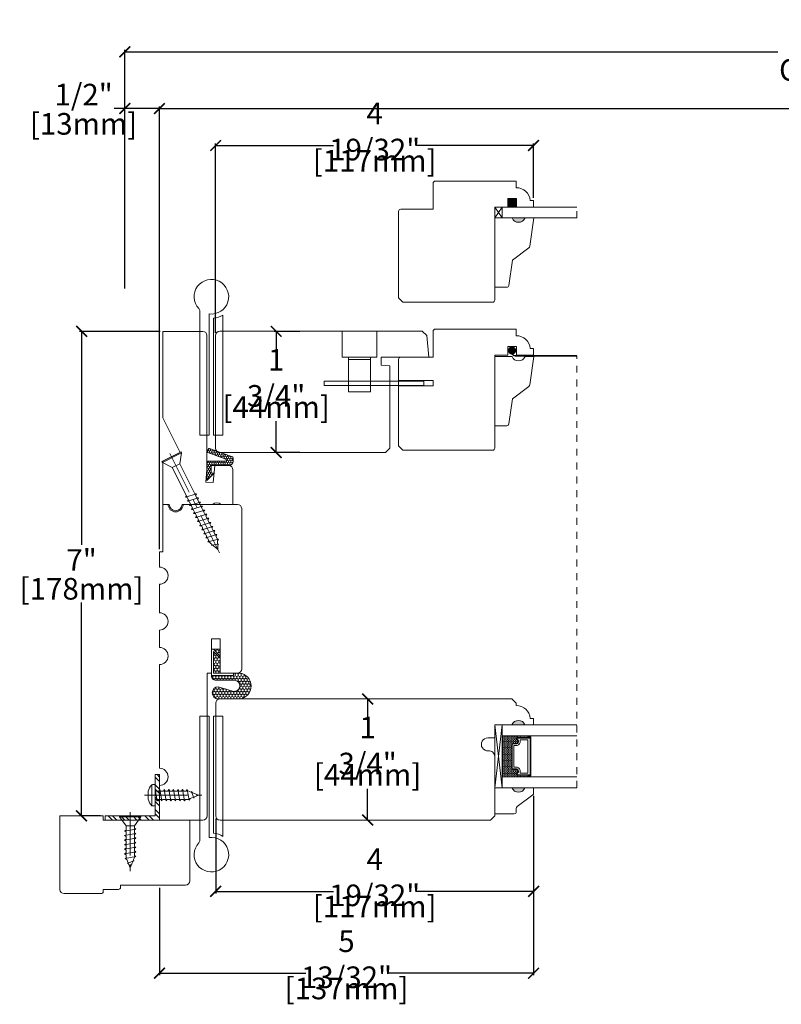
# Model space of a CAD drawing. Units: inches. Extents: x 7.7 to 31.4, y 6 to 35.7.
# Drawn here: x 7.7 to 18.7, y 21.5 to 35.7 of the extents above; entities that cross this region are included whole.
import ezdxf

# ---------------------------------------------------------------- set-up
doc = ezdxf.new("R2010")
doc.units = ezdxf.units.IN
doc.header["$LTSCALE"] = 0.5
doc.header["$MEASUREMENT"] = 0
doc.header["$PDMODE"] = 3
doc.linetypes.add('CENTER', pattern=[2, 1.25, -0.25, 0.25, -0.25])
doc.linetypes.add('HIDDEN2', pattern=[0.1875, 0.125, -0.0625])
doc.layers.get('0').update_dxf_attribs({"lineweight": 18})
doc.layers.get('Defpoints').update_dxf_attribs({"lineweight": 18})
doc.layers.add('Screw', color=7, linetype='Continuous', lineweight=18)
doc.styles.get("Standard").update_dxf_attribs({"font": 'lc______.ttf', "width": 0.55, "oblique": 5})
doc.dimstyles.new('Knife', dxfattribs={"dimscale": 0, "dimtxt": 0.3125, "dimasz": 0.156, "dimexe": 0.03, "dimexo": 0.04, "dimgap": 0.04, "dimtad": 0, "dimtih": 1, "dimtoh": 1, "dimdec": 5, "dimzin": 0, "dimdsep": 46, "dimlunit": 4, "dimtxsty": 'Standard', "dimblk": 'ARCHTICK', "dimcen": 0, "dimadec": 1, "dimazin": 0, "dimtfac": 1, "dimtdec": 5, "dimtofl": 0, "dimtmove": 0, "dimatfit": 3, "dimfxl": 0, "dimfrac": 2, "dimtolj": 1, "dimtzin": 0, "dimarcsym": 0})

# ---------------------------------------------------------------- blocks, each defined once
blk = doc.blocks.new('8 x .75 FH')
at = {"layer": 'Screw', "color": 7, "lineweight": 9}
for p, q in [((-0.155, 0), (-0.155, -0.016)), ((0.155, 0), (-0.155, 0)), ((0.155, 0), (0.155, -0.016)), ((0.155, -0.016), (-0.155, -0.016)), ((-0.155, -0.016), (-0.06, -0.143)), ((0.155, -0.016), (0.06, -0.143)), ((0.082, -0.191), (-0.083, -0.22)), ((-0.083, -0.22), (-0.06, -0.207)), ((-0.083, -0.22), (-0.06, -0.233)), ((0.082, -0.257), (-0.083, -0.286)), ((-0.083, -0.286), (-0.06, -0.273)), ((-0.06, -0.143), (-0.06, -0.207)), ((0.06, -0.143), (-0.06, -0.143)), ((-0.06, -0.233), (-0.06, -0.273)), ((0.06, -0.143), (0.06, -0.179)), ((0.082, -0.191), (0.06, -0.179)), ((0.082, -0.191), (0.06, -0.204)), ((0.06, -0.204), (0.06, -0.244)), ((0.082, -0.257), (0.06, -0.244)), ((0.082, -0.257), (0.06, -0.27)), ((0.06, -0.27), (0.06, -0.31)), ((-0.083, -0.286), (-0.06, -0.299)), ((0.082, -0.323), (-0.083, -0.352)), ((-0.083, -0.352), (-0.06, -0.339)), ((-0.083, -0.352), (-0.06, -0.365)), ((0.082, -0.389), (-0.083, -0.418)), ((-0.083, -0.418), (-0.06, -0.405)), ((-0.083, -0.418), (-0.06, -0.431)), ((-0.06, -0.299), (-0.06, -0.339)), ((-0.06, -0.365), (-0.06, -0.405)), ((0.082, -0.323), (0.06, -0.31)), ((0.082, -0.323), (0.06, -0.336)), ((0.06, -0.336), (0.06, -0.376)), ((0.082, -0.389), (0.06, -0.376)), ((0.082, -0.389), (0.06, -0.402)), ((0.06, -0.402), (0.06, -0.442)), ((0.082, -0.455), (-0.083, -0.483)), ((-0.083, -0.483), (-0.06, -0.47)), ((-0.083, -0.483), (-0.06, -0.496)), ((0.082, -0.52), (-0.083, -0.549)), ((-0.083, -0.549), (-0.06, -0.536)), ((-0.083, -0.549), (-0.06, -0.562)), ((-0.06, -0.431), (-0.06, -0.47)), ((-0.06, -0.496), (-0.06, -0.536)), ((-0.06, -0.562), (-0.06, -0.612)), ((0.082, -0.455), (0.06, -0.442)), ((0.082, -0.455), (0.06, -0.468)), ((0.06, -0.468), (0.06, -0.507)), ((0.082, -0.52), (0.06, -0.507)), ((0.082, -0.52), (0.06, -0.533)), ((0.06, -0.533), (0.06, -0.573)), ((0.082, -0.586), (-0.072, -0.618)), ((-0.072, -0.618), (-0.06, -0.612)), ((-0.072, -0.618), (-0.049, -0.632)), ((-0.03, -0.678), (-0.049, -0.632)), ((0.055, -0.65), (-0.041, -0.684)), ((-0.041, -0.684), (-0.03, -0.678)), ((-0.041, -0.684), (-0.023, -0.695)), ((0, -0.75), (-0.023, -0.695)), ((0, -0.75), (0.023, -0.695)), ((0.03, -0.678), (0.023, -0.695)), ((0.03, -0.678), (0.037, -0.661)), ((0.055, -0.65), (0.037, -0.661)), ((0.044, -0.644), (0.049, -0.632)), ((0.055, -0.65), (0.044, -0.644)), ((0.058, -0.61), (0.049, -0.632)), ((0.058, -0.61), (0.063, -0.597)), ((0.082, -0.586), (0.06, -0.573)), ((0.082, -0.586), (0.063, -0.597)), ((0.082, -0.586), (0.068, -0.578))]:
    blk.add_line(p, q, dxfattribs=at)
at = {"layer": 'Screw', "color": 7, "linetype": 'CENTER', "lineweight": 9}
blk.add_line((0, 0.052), (0, -0.801), dxfattribs=at)
blk = doc.blocks.new('8 X .625 PH')
at = {"layer": 'Screw', "color": 7, "linetype": 'CENTER', "lineweight": 9}
blk.add_line((0, 0.152), (0, -0.676), dxfattribs=at)
at = {"layer": 'Screw', "color": 7, "lineweight": 9}
for p, q in [((-0.155, 0.04), (-0.155, 0.01)), ((-0.145, 0.05), (0.145, 0.05)), ((-0.145, 0), (0.145, 0)), ((-0.06, 0), (-0.06, -0.016)), ((-0.057, 0.1), (0.057, 0.1)), ((0.082, -0.001), (0.081, 0)), ((0.155, 0.04), (0.155, 0.01)), ((0.082, -0.001), (-0.083, -0.029)), ((-0.083, -0.029), (-0.06, -0.016)), ((-0.083, -0.029), (-0.06, -0.042)), ((0.082, -0.066), (-0.083, -0.095)), ((-0.083, -0.095), (-0.06, -0.082)), ((-0.083, -0.095), (-0.06, -0.108)), ((0.082, -0.132), (-0.083, -0.161)), ((-0.06, -0.042), (-0.06, -0.082)), ((-0.06, -0.108), (-0.06, -0.148)), ((0.082, -0.001), (0.06, -0.014)), ((0.06, -0.014), (0.06, -0.054)), ((0.082, -0.066), (0.06, -0.054)), ((0.082, -0.066), (0.06, -0.079)), ((0.06, -0.079), (0.06, -0.119)), ((0.082, -0.132), (0.06, -0.119)), ((0.082, -0.132), (0.06, -0.145)), ((-0.083, -0.161), (-0.06, -0.148)), ((-0.083, -0.161), (-0.06, -0.174)), ((0.082, -0.198), (-0.083, -0.227)), ((-0.083, -0.227), (-0.06, -0.214)), ((-0.083, -0.227), (-0.06, -0.24)), ((0.082, -0.264), (-0.083, -0.293)), ((-0.083, -0.293), (-0.06, -0.28)), ((-0.06, -0.174), (-0.06, -0.214)), ((-0.06, -0.24), (-0.06, -0.28)), ((0.06, -0.145), (0.06, -0.185)), ((0.082, -0.198), (0.06, -0.185)), ((0.082, -0.198), (0.06, -0.211)), ((0.06, -0.211), (0.06, -0.251)), ((0.082, -0.264), (0.06, -0.251)), ((0.082, -0.264), (0.06, -0.277)), ((0.06, -0.277), (0.06, -0.317)), ((-0.083, -0.293), (-0.06, -0.306)), ((0.082, -0.33), (-0.083, -0.358)), ((-0.083, -0.358), (-0.06, -0.345)), ((-0.083, -0.358), (-0.06, -0.371)), ((0.082, -0.395), (-0.083, -0.424)), ((-0.083, -0.424), (-0.06, -0.411)), ((-0.083, -0.424), (-0.06, -0.437)), ((-0.06, -0.306), (-0.06, -0.345)), ((-0.06, -0.371), (-0.06, -0.411)), ((0.082, -0.33), (0.06, -0.317)), ((0.082, -0.33), (0.06, -0.343)), ((0.06, -0.343), (0.06, -0.382)), ((0.082, -0.395), (0.06, -0.382)), ((0.082, -0.395), (0.06, -0.408)), ((0.06, -0.408), (0.06, -0.448)), ((0.082, -0.461), (-0.072, -0.493)), ((-0.072, -0.493), (-0.06, -0.487)), ((-0.072, -0.493), (-0.049, -0.507)), ((-0.06, -0.437), (-0.06, -0.487)), ((-0.03, -0.553), (-0.049, -0.507)), ((0.055, -0.525), (-0.041, -0.559)), ((-0.041, -0.559), (-0.03, -0.553)), ((-0.041, -0.559), (-0.023, -0.57)), ((0.03, -0.553), (0.023, -0.57)), ((0.03, -0.553), (0.037, -0.536)), ((0.055, -0.525), (0.037, -0.536)), ((0.044, -0.519), (0.049, -0.507)), ((0.055, -0.525), (0.044, -0.519)), ((0.058, -0.485), (0.049, -0.507)), ((0.058, -0.485), (0.063, -0.472)), ((0.082, -0.461), (0.06, -0.448)), ((0.082, -0.461), (0.063, -0.472)), ((0.082, -0.461), (0.068, -0.453)), ((0, -0.625), (-0.023, -0.57)), ((0, -0.625), (0.023, -0.57))]:
    blk.add_line(p, q, dxfattribs=at)
for centre, radius, start, end in [((-0.145, 0.04), 0.01, 90, 180), ((-0.145, 0.01), 0.01, 180, 270), ((0, -0.114), 0.222, 104.8981, 133.2294), ((0, -0.114), 0.222, 46.7706, 75.1019), ((0.145, 0.04), 0.01, 0, 90), ((0.145, 0.01), 0.01, 270, 0)]:
    blk.add_arc(centre, radius, start, end, dxfattribs=at)
blk = doc.blocks.new('8 X 1.5 FH')
at = {"layer": 'Screw', "color": 7, "lineweight": 9}
for p, q in [((-0.155, 0), (-0.155, -0.016)), ((0.155, 0), (-0.155, 0)), ((0.155, 0), (0.155, -0.016)), ((0.155, -0.016), (-0.155, -0.016)), ((-0.155, -0.016), (-0.06, -0.143)), ((0.155, -0.016), (0.06, -0.143)), ((-0.06, -0.143), (-0.06, -0.628)), ((0.06, -0.143), (-0.06, -0.143)), ((0.06, -0.143), (0.06, -0.6)), ((0.082, -0.613), (-0.083, -0.641)), ((-0.083, -0.641), (-0.06, -0.628)), ((-0.083, -0.641), (-0.06, -0.654)), ((0.082, -0.678), (-0.083, -0.707)), ((-0.083, -0.707), (-0.06, -0.694)), ((-0.083, -0.707), (-0.06, -0.72)), ((-0.06, -0.654), (-0.06, -0.694)), ((0.082, -0.613), (0.06, -0.6)), ((0.082, -0.613), (0.06, -0.626)), ((0.06, -0.626), (0.06, -0.665)), ((0.082, -0.678), (0.06, -0.665)), ((0.082, -0.678), (0.06, -0.691)), ((0.06, -0.691), (0.06, -0.731)), ((0.082, -0.744), (-0.083, -0.773)), ((-0.083, -0.773), (-0.06, -0.76)), ((-0.083, -0.773), (-0.06, -0.786)), ((0.082, -0.81), (-0.083, -0.839)), ((-0.083, -0.839), (-0.06, -0.826)), ((-0.083, -0.839), (-0.06, -0.852)), ((-0.06, -0.72), (-0.06, -0.76)), ((-0.06, -0.786), (-0.06, -0.826)), ((-0.06, -0.852), (-0.06, -0.891)), ((0.082, -0.744), (0.06, -0.731)), ((0.082, -0.744), (0.06, -0.757)), ((0.06, -0.757), (0.06, -0.797)), ((0.082, -0.81), (0.06, -0.797)), ((0.082, -0.81), (0.06, -0.823)), ((0.06, -0.823), (0.06, -0.863)), ((0.082, -0.876), (-0.083, -0.904)), ((-0.083, -0.904), (-0.06, -0.891)), ((-0.083, -0.904), (-0.06, -0.917)), ((0.082, -0.941), (-0.083, -0.97)), ((-0.083, -0.97), (-0.06, -0.957)), ((-0.083, -0.97), (-0.06, -0.983)), ((-0.06, -0.917), (-0.06, -0.957)), ((-0.06, -0.983), (-0.06, -1.023)), ((0.082, -0.876), (0.06, -0.863)), ((0.082, -0.876), (0.06, -0.889)), ((0.06, -0.889), (0.06, -0.929)), ((0.082, -0.941), (0.06, -0.929)), ((0.082, -0.941), (0.06, -0.954)), ((0.06, -0.954), (0.06, -0.994)), ((0.082, -1.007), (0.06, -0.994)), ((0.082, -1.007), (-0.083, -1.036)), ((-0.083, -1.036), (-0.06, -1.023)), ((-0.083, -1.036), (-0.06, -1.049)), ((0.082, -1.073), (-0.083, -1.102)), ((-0.083, -1.102), (-0.06, -1.089)), ((-0.083, -1.102), (-0.06, -1.115)), ((-0.06, -1.049), (-0.06, -1.089)), ((-0.06, -1.115), (-0.06, -1.155)), ((0.082, -1.007), (0.06, -1.02)), ((0.06, -1.02), (0.06, -1.06)), ((0.082, -1.073), (0.06, -1.06)), ((0.082, -1.073), (0.06, -1.086)), ((0.06, -1.086), (0.06, -1.126)), ((0.082, -1.139), (0.06, -1.126)), ((0.082, -1.139), (-0.083, -1.168)), ((-0.083, -1.168), (-0.06, -1.155)), ((-0.083, -1.168), (-0.06, -1.181)), ((0.082, -1.205), (-0.083, -1.233)), ((-0.083, -1.233), (-0.06, -1.22)), ((-0.083, -1.233), (-0.06, -1.246)), ((0.082, -1.27), (-0.083, -1.299)), ((-0.06, -1.181), (-0.06, -1.22)), ((-0.06, -1.246), (-0.06, -1.286)), ((0.082, -1.139), (0.06, -1.152)), ((0.06, -1.152), (0.06, -1.192)), ((0.082, -1.205), (0.06, -1.192)), ((0.082, -1.205), (0.06, -1.218)), ((0.06, -1.218), (0.06, -1.257)), ((0.082, -1.27), (0.06, -1.257)), ((0.082, -1.27), (0.06, -1.283)), ((-0.083, -1.299), (-0.06, -1.286)), ((-0.083, -1.299), (-0.06, -1.312)), ((0.082, -1.336), (-0.072, -1.368)), ((-0.072, -1.368), (-0.06, -1.362)), ((-0.072, -1.368), (-0.049, -1.382)), ((-0.06, -1.312), (-0.06, -1.362)), ((-0.03, -1.428), (-0.049, -1.382)), ((0.055, -1.4), (-0.041, -1.434)), ((0.03, -1.428), (0.037, -1.411)), ((0.055, -1.4), (0.037, -1.411)), ((0.044, -1.394), (0.049, -1.382)), ((0.055, -1.4), (0.044, -1.394)), ((0.058, -1.36), (0.049, -1.382)), ((0.058, -1.36), (0.063, -1.347)), ((0.06, -1.283), (0.06, -1.323)), ((0.082, -1.336), (0.06, -1.323)), ((0.082, -1.336), (0.063, -1.347)), ((0.082, -1.336), (0.068, -1.328)), ((-0.041, -1.434), (-0.03, -1.428)), ((-0.041, -1.434), (-0.023, -1.445)), ((0, -1.5), (-0.023, -1.445)), ((0, -1.5), (0.023, -1.445)), ((0.03, -1.428), (0.023, -1.445))]:
    blk.add_line(p, q, dxfattribs=at)
at = {"layer": 'Screw', "color": 7, "linetype": 'CENTER', "lineweight": 9}
blk.add_line((0, 0.052), (0, -1.551), dxfattribs=at)
blk = doc.blocks.new('_ArchTick')
at = {"color": 0, "linetype": 'ByBlock', "const_width": 0.15}
blk.add_lwpolyline([(-0.5, -0.5), (0.5, 0.5)], dxfattribs=at)
blk = doc.blocks.new('*D17')
at = {"color": 0, "lineweight": -2, "transparency": 16777216}
for p, q in [((12.758, 25.897), (12.758, 25.444)), ((12.774, 25.897), (12.788, 25.897)), ((12.758, 24.147), (12.758, 24.599)), ((12.775, 24.147), (12.788, 24.147))]:
    blk.add_line(p, q, dxfattribs=at)
at = {"layer": 'Defpoints', "color": 0, "transparency": 16777216}
for p in [(12.734, 25.897), (12.758, 25.897), (12.735, 24.147)]:
    blk.add_point(p, dxfattribs=at)
at = {"color": 0, "lineweight": -2, "transparency": 16777216, "xscale": 0.156, "yscale": 0.156, "zscale": 0.156}
for p, rotation in [((12.758, 25.897), 90), ((12.758, 24.147), 270)]:
    blk.add_blockref('_ArchTick', p, dxfattribs=dict(at, rotation=rotation))
at = {"color": 0, "transparency": 16777216, "char_height": 0.3125, "attachment_point": 5}
for s, insert in [('\\A1;1 3/4"', (12.758, 25.224)), ('\\A1;[44mm]', (12.758, 24.802))]:
    blk.add_mtext(s, dxfattribs=dict(at, insert=insert))
blk = doc.blocks.new('*D18')
at = {"color": 0, "lineweight": -2, "transparency": 16777216}
for p, q in [((11.78, 31.209), (11.407, 31.209)), ((11.437, 31.209), (11.437, 30.757)), ((11.437, 29.459), (11.437, 29.912)), ((11.78, 29.459), (11.407, 29.459))]:
    blk.add_line(p, q, dxfattribs=at)
at = {"layer": 'Defpoints', "color": 0, "transparency": 16777216}
for p in [(11.437, 31.209), (11.82, 31.209), (11.82, 29.459)]:
    blk.add_point(p, dxfattribs=at)
at = {"color": 0, "lineweight": -2, "transparency": 16777216, "xscale": 0.156, "yscale": 0.156, "zscale": 0.156}
for p, rotation in [((11.437, 31.209), 90), ((11.437, 29.459), 270)]:
    blk.add_blockref('_ArchTick', p, dxfattribs=dict(at, rotation=rotation))
at = {"color": 0, "transparency": 16777216, "char_height": 0.3125, "attachment_point": 5}
for s, insert in [('\\A1;1 3/4"', (11.437, 30.537)), ('\\A1;[44mm]', (11.437, 30.115))]:
    blk.add_mtext(s, dxfattribs=dict(at, insert=insert))
blk = doc.blocks.new('*D19')
at = {"color": 0, "lineweight": -2, "transparency": 16777216}
for p, q in [((9.751, 28.062), (9.751, 34.457)), ((29.524, 28.062), (29.524, 34.457)), ((9.751, 34.427), (19.396, 34.427)), ((29.524, 34.427), (19.88, 34.427))]:
    blk.add_line(p, q, dxfattribs=at)
at = {"layer": 'Defpoints', "color": 0, "transparency": 16777216}
for p in [(29.524, 34.427), (9.751, 28.022), (29.524, 28.022)]:
    blk.add_point(p, dxfattribs=at)
at = {"color": 0, "lineweight": -2, "transparency": 16777216, "xscale": 0.156, "yscale": 0.156, "zscale": 0.156, "rotation": 180}
blk.add_blockref('_ArchTick', (9.751, 34.427), dxfattribs=at)
at = {"color": 0, "lineweight": -2, "transparency": 16777216, "xscale": 0.156, "yscale": 0.156, "zscale": 0.156}
blk.add_blockref('_ArchTick', (29.524, 34.427), dxfattribs=at)
at = {"color": 0, "transparency": 16777216, "insert": (19.638, 34.427), "char_height": 0.3125, "attachment_point": 5}
blk.add_mtext('\\A1;BOX', dxfattribs=at)
blk = doc.blocks.new('*D20')
at = {"color": 0, "lineweight": -2, "transparency": 16777216}
for p, q in [((9.251, 31.83), (9.251, 34.457)), ((9.751, 31.83), (9.751, 34.457)), ((9.251, 34.427), (9.095, 34.427)), ((9.751, 34.427), (9.251, 34.427))]:
    blk.add_line(p, q, dxfattribs=at)
at = {"layer": 'Defpoints', "color": 0, "transparency": 16777216}
for p in [(9.251, 34.427), (9.251, 31.79), (9.751, 31.79)]:
    blk.add_point(p, dxfattribs=at)
at = {"color": 0, "lineweight": -2, "transparency": 16777216, "xscale": 0.156, "yscale": 0.156, "zscale": 0.156, "rotation": 180}
blk.add_blockref('_ArchTick', (9.251, 34.427), dxfattribs=at)
at = {"color": 0, "lineweight": -2, "transparency": 16777216, "xscale": 0.156, "yscale": 0.156, "zscale": 0.156}
blk.add_blockref('_ArchTick', (9.751, 34.427), dxfattribs=at)
at = {"color": 0, "transparency": 16777216, "char_height": 0.3125, "attachment_point": 5}
for s, insert in [('\\A1;1/2"', (8.655, 34.629)), ('\\A1;[13mm]', (8.655, 34.207))]:
    blk.add_mtext(s, dxfattribs=dict(at, insert=insert))
blk = doc.blocks.new('*D22')
at = {"color": 0, "lineweight": -2, "transparency": 16777216}
for p, q in [((9.251, 31.83), (9.251, 35.276)), ((9.251, 35.246), (18.686, 35.246)), ((30.024, 35.246), (20.59, 35.246)), ((30.024, 31.83), (30.024, 35.276))]:
    blk.add_line(p, q, dxfattribs=at)
at = {"layer": 'Defpoints', "color": 0, "transparency": 16777216}
for p in [(9.251, 35.246), (9.251, 31.79), (30.024, 31.79)]:
    blk.add_point(p, dxfattribs=at)
at = {"color": 0, "lineweight": -2, "transparency": 16777216, "xscale": 0.156, "yscale": 0.156, "zscale": 0.156, "rotation": 180}
blk.add_blockref('_ArchTick', (9.251, 35.246), dxfattribs=at)
at = {"color": 0, "lineweight": -2, "transparency": 16777216, "xscale": 0.156, "yscale": 0.156, "zscale": 0.156}
blk.add_blockref('_ArchTick', (30.024, 35.246), dxfattribs=at)
at = {"color": 0, "transparency": 16777216, "insert": (19.638, 35.246), "char_height": 0.3125, "attachment_point": 5}
blk.add_mtext('\\A1;ROUGH OPENING', dxfattribs=at)
blk = doc.blocks.new('*D23')
at = {"color": 0, "lineweight": -2, "transparency": 16777216}
for p, q in [((10.563, 31.187), (10.563, 33.924)), ((10.563, 33.894), (12.265, 33.894)), ((15.156, 33.894), (13.454, 33.894)), ((15.156, 33.139), (15.156, 33.924))]:
    blk.add_line(p, q, dxfattribs=at)
at = {"layer": 'Defpoints', "color": 0, "transparency": 16777216}
for p in [(15.156, 33.894), (15.156, 33.099), (10.563, 31.147)]:
    blk.add_point(p, dxfattribs=at)
at = {"color": 0, "lineweight": -2, "transparency": 16777216, "xscale": 0.156, "yscale": 0.156, "zscale": 0.156, "rotation": 180}
blk.add_blockref('_ArchTick', (10.563, 33.894), dxfattribs=at)
at = {"color": 0, "lineweight": -2, "transparency": 16777216, "xscale": 0.156, "yscale": 0.156, "zscale": 0.156}
blk.add_blockref('_ArchTick', (15.156, 33.894), dxfattribs=at)
at = {"color": 0, "transparency": 16777216, "char_height": 0.3125, "attachment_point": 5}
for s, insert in [('\\A1;4 19/32"', (12.86, 34.096)), ('\\A1;[117mm]', (12.86, 33.674))]:
    blk.add_mtext(s, dxfattribs=dict(at, insert=insert))
blk = doc.blocks.new('*D25')
at = {"color": 0, "lineweight": -2, "transparency": 16777216}
for p, q in [((15.156, 24.495), (15.156, 23.087)), ((10.564, 24.169), (10.564, 23.087)), ((10.564, 23.117), (12.266, 23.117)), ((15.156, 23.117), (13.454, 23.117))]:
    blk.add_line(p, q, dxfattribs=at)
at = {"layer": 'Defpoints', "color": 0, "transparency": 16777216}
for p in [(15.156, 24.535), (10.564, 24.209), (10.564, 23.117)]:
    blk.add_point(p, dxfattribs=at)
at = {"color": 0, "lineweight": -2, "transparency": 16777216, "xscale": 0.156, "yscale": 0.156, "zscale": 0.156, "rotation": 180}
blk.add_blockref('_ArchTick', (10.564, 23.117), dxfattribs=at)
at = {"color": 0, "lineweight": -2, "transparency": 16777216, "xscale": 0.156, "yscale": 0.156, "zscale": 0.156}
blk.add_blockref('_ArchTick', (15.156, 23.117), dxfattribs=at)
at = {"color": 0, "transparency": 16777216, "char_height": 0.3125, "attachment_point": 5}
for s, insert in [('\\A1;4 19/32"', (12.86, 23.32)), ('\\A1;[117mm]', (12.86, 22.897))]:
    blk.add_mtext(s, dxfattribs=dict(at, insert=insert))
blk = doc.blocks.new('*D26')
at = {"color": 0, "lineweight": -2, "transparency": 16777216}
for p, q in [((15.156, 24.495), (15.156, 21.904)), ((9.751, 23.168), (9.751, 21.904)), ((9.751, 21.934), (11.864, 21.934)), ((15.156, 21.934), (13.042, 21.934))]:
    blk.add_line(p, q, dxfattribs=at)
at = {"layer": 'Defpoints', "color": 0, "transparency": 16777216}
for p in [(15.156, 24.535), (9.751, 23.208), (15.156, 21.934)]:
    blk.add_point(p, dxfattribs=at)
at = {"color": 0, "lineweight": -2, "transparency": 16777216, "xscale": 0.156, "yscale": 0.156, "zscale": 0.156, "rotation": 180}
blk.add_blockref('_ArchTick', (9.751, 21.934), dxfattribs=at)
at = {"color": 0, "lineweight": -2, "transparency": 16777216, "xscale": 0.156, "yscale": 0.156, "zscale": 0.156}
blk.add_blockref('_ArchTick', (15.156, 21.934), dxfattribs=at)
at = {"color": 0, "transparency": 16777216, "char_height": 0.3125, "attachment_point": 5}
for s, insert in [('\\A1;5 13/32"', (12.453, 22.136)), ('\\A1;[137mm]', (12.453, 21.714))]:
    blk.add_mtext(s, dxfattribs=dict(at, insert=insert))
blk = doc.blocks.new('*D34')
at = {"color": 0, "lineweight": -2, "transparency": 16777216}
for p, q in [((9.761, 31.209), (8.596, 31.209)), ((8.626, 31.209), (8.626, 28.125)), ((8.626, 24.209), (8.626, 27.293)), ((8.899, 24.209), (8.596, 24.209))]:
    blk.add_line(p, q, dxfattribs=at)
at = {"layer": 'Defpoints', "color": 0, "transparency": 16777216}
for p in [(9.801, 31.209), (8.626, 24.209), (8.939, 24.209)]:
    blk.add_point(p, dxfattribs=at)
at = {"color": 0, "lineweight": -2, "transparency": 16777216, "xscale": 0.156, "yscale": 0.156, "zscale": 0.156}
for p, rotation in [((8.626, 31.209), 90), ((8.626, 24.209), 270)]:
    blk.add_blockref('_ArchTick', p, dxfattribs=dict(at, rotation=rotation))
at = {"color": 0, "transparency": 16777216, "char_height": 0.3125, "attachment_point": 5}
for s, insert in [('\\A1;7"', (8.626, 27.905)), ('\\A1;[178mm]', (8.626, 27.489))]:
    blk.add_mtext(s, dxfattribs=dict(at, insert=insert))

msp = doc.modelspace()

# ---------------------------------------------------------------- hatches: boundary and pattern name
h = msp.add_hatch(color=256)
h.dxf.hatch_style = 1
h.paths.add_polyline_path([(14.781984, 33.129441), (14.781984, 33.004441), (14.906984, 33.004441), (14.906984, 33.129441)])
h = msp.add_hatch(color=256)
h.dxf.hatch_style = 1
h.paths.add_polyline_path([(15.031984, 32.846701), (14.844484, 32.846701, 0.666666667)])
h = msp.add_hatch()
h.set_pattern_fill('HONEY', color=256, scale=0.15, angle=450)
h.set_pattern_definition([(90, (168.242481, 196.296923), (-0.0162379763, 0.028125), [0.01875, -0.0375]), (210, (168.242481, 196.296923), (-0.0162379763, -0.028125), [0.01875, -0.0375]), (150, (168.242481, 196.296923), (-0.0324759526, 2e-17), [-0.0375, 0.01875])])
edge = h.paths.add_edge_path()
edge.add_line((10.541734, 29.15746), (10.499734, 29.16246))
edge.add_line((10.499734, 29.16246), (10.499734, 29.27146))
edge.add_line((10.499734, 29.27146), (10.752734, 29.27146))
edge.add_arc((10.752734, 29.33346), 0.062, 270, 360)
edge.add_line((10.814734, 29.33346), (10.814734, 29.380686))
edge.add_arc((10.799734, 29.380686), 0.015, 360, 430.1499455)
edge.add_line((10.804827, 29.394795), (10.472741, 29.514681))
edge.add_arc((10.467648, 29.500572), 0.015, 430.1499455, 519.5218662)
edge.add_line((10.453596, 29.50582), (10.4424, 29.47584))
edge.add_arc((10.456452, 29.470593), 0.015, 519.5218662, 610.1499455)
edge.add_line((10.451359, 29.456484), (10.708735, 29.363569))
edge.add_arc((10.703641, 29.34946), 0.015, 270, 430.1499455, ccw=False)
edge.add_line((10.703641, 29.33446), (10.468734, 29.33446))
edge.add_arc((10.468734, 29.30346), 0.031, 450, 540)
edge.add_line((10.437734, 29.30346), (10.437734, 29.05346))
edge.add_line((10.437734, 29.05346), (10.541734, 29.15746))
h = msp.add_hatch()
h.set_pattern_fill('HONEY', color=256, scale=0.2, angle=90)
h.set_pattern_definition([(90, (61.747089, -81.87917), (-0.021650635, 0.0375), [0.025, -0.05]), (210, (61.747089, -81.87917), (-0.021650635, -0.0375), [0.025, -0.05]), (150, (61.747089, -81.87917), (-0.04330127, 1e-17), [-0.05, 0.025])])
h.paths.add_polyline_path([(10.531202, 26.614872), (10.501526, 26.614872), (10.501681, 26.237475), (10.82203, 26.237607), (10.822016, 26.271109), (10.529745, 26.270988), (10.529616, 26.584415), (10.624601, 26.489508), (10.624601, 26.521551)], flags=16)
edge = h.paths.add_edge_path()
edge.add_line((10.830781, 26.167807), (10.558058, 26.167694))
edge.add_arc((10.558034, 26.224822), 0.057128, -179.9763681, -89.9763681, ccw=False)
edge.add_line((10.500906, 26.224799), (10.500745, 26.615653))
edge.add_line((10.500745, 26.615653), (10.625745, 26.615704))
edge.add_line((10.625745, 26.615704), (10.625887, 26.27173))
edge.add_line((10.625887, 26.27173), (10.908842, 26.271847))
edge.add_arc((10.886997, 26.084338), 0.188777, -83.3078531, 83.3551168, ccw=False)
edge.add_line((10.908996, 25.896847), (10.596988, 25.896718))
edge.add_arc((10.603078, 25.98552), 0.089011, 93.9701231, 266.0771406, ccw=False)
edge.add_line((10.596915, 26.074317), (10.807352, 26.01023))
edge.add_arc((10.830814, 26.087272), 0.080535, 253.062308, 450.0236319)
h = msp.add_hatch(color=256)
h.dxf.hatch_style = 1
h.paths.add_polyline_path([(15.031072, 25.52173), (14.843572, 25.52173, -0.666666667)])
at = {"linetype": 'Continuous'}
h = msp.add_hatch(dxfattribs=at)
h.set_pattern_fill('DASH', color=256, scale=0.1, angle=450, style=0)
h.set_pattern_definition([(90, (12.629867, 18.67676), (0.0125, 0.0125), [0.0125, -0.0125])])
h.paths.add_polyline_path([(14.839572, 25.23899, -0.414213562), (14.855197, 25.254615), (14.912034, 25.254615, 0.320870805), (14.93276, 25.287502), (14.908572, 25.32299, -0.414213562), (14.924197, 25.338615), (14.924197, 25.36399), (14.702572, 25.36399), (14.702572, 24.77024), (14.924197, 24.77024), (14.924197, 24.795615, -0.414213562), (14.908572, 24.81124), (14.93276, 24.847111, 0.335974631), (14.912397, 24.879615), (14.855197, 24.879615, -0.414213562), (14.839572, 24.89524)])
h = msp.add_hatch(dxfattribs=at)
h.set_pattern_fill('DOTS', color=256, scale=0.1, angle=450, style=0)
h.set_pattern_definition([(90, (12.629867, 18.67676), (0.00625, 0.003125), [0, -0.00625])])
h.paths.add_polyline_path([(14.924197, 24.795615), (14.924197, 24.77024), (15.077572, 24.77024), (15.077572, 24.795615)])
h.paths.add_polyline_path([(14.924197, 25.36399), (14.924197, 25.338615), (15.077572, 25.338615), (15.077572, 25.36399)])
h = msp.add_hatch(dxfattribs=at)
h.set_pattern_fill('STEEL', color=256, angle=90, style=0)
h.set_pattern_definition([(135, (52.95479, 122.10211), (-0.08838835, -0.08838835), []), (135, (52.89229, 122.10211), (-0.08838835, -0.08838835), [])])
h.paths.add_polyline_path([(9.688734, 24.20873), (8.968916, 24.20873), (8.968916, 24.14673), (9.750734, 24.14673), (9.750734, 24.803861), (9.688734, 24.803861)])
h = msp.add_hatch(color=256)
h.dxf.hatch_style = 1
h.paths.add_polyline_path([(15.031072, 24.6125), (14.843572, 24.6125, 0.666666667)])

# ---------------------------------------------------------------- linework, layer by layer
at = {"linetype": 'HIDDEN2'}
for p, q in [((15.781175, 32.846701), (15.781175, 33.004441)), ((15.781175, 24.6125), (15.781175, 30.855141))]:
    msp.add_line(p, q, dxfattribs=at)
for p, q in [((14.593572, 24.6125), (14.702572, 25.52173)), ((14.924197, 25.338615), (14.924197, 25.36399)), ((15.077572, 25.338615), (15.077572, 25.36399)), ((14.924197, 24.795615), (14.924197, 24.77024)), ((15.077572, 24.795615), (15.077572, 24.77024)), ((8.968916, 24.20873), (9.688734, 24.20873)), ((8.968916, 24.20873), (8.968916, 24.14673)), ((8.968916, 24.14673), (9.750734, 24.14673))]:
    msp.add_line(p, q)
at = {"linetype": 'Continuous'}
for p, q in [((9.688734, 24.20873), (9.688734, 24.803861)), ((9.688734, 24.803861), (9.750734, 24.803861)), ((9.750734, 24.14673), (9.750734, 24.803861))]:
    msp.add_line(p, q, dxfattribs=at)
for points in [[(14.781984, 33.004441), (14.781984, 33.129441), (14.906984, 33.129441), (14.906984, 33.004441), (15.156484, 33.004441), (15.156484, 33.099402), (15.106877, 33.099402, 0.389902449), (14.905704, 33.284402), (14.905704, 33.379441), (13.735484, 33.379441, 0.414213562), (13.704484, 33.348441), (13.704484, 32.973191), (13.235734, 32.973191, 0.414213562), (13.204484, 32.941941), (13.204484, 32.941941), (13.204484, 32.941941), (13.204484, 32.941941), (13.204484, 32.941941), (13.204484, 32.941941), (13.204484, 31.691941), (13.266984, 31.629441), (14.563484, 31.629441, 0.414213562), (14.594484, 31.660441), (14.594484, 33.004441), (14.781984, 33.004441)], [(14.781984, 30.86571), (14.781984, 30.99071), (14.906984, 30.99071), (14.906984, 30.86571), (15.156484, 30.86571), (15.156484, 30.960671), (15.106877, 30.960671, 0.389902449), (14.905704, 31.145671), (14.905704, 31.24071), (13.735484, 31.24071, 0.414213562), (13.704484, 31.20971), (13.704484, 30.83446), (13.235734, 30.83446, 0.414213562), (13.204484, 30.80321), (13.204484, 30.80321), (13.204484, 30.80321), (13.204484, 30.80321), (13.204484, 30.80321), (13.204484, 30.80321), (13.204484, 29.55321), (13.266984, 29.49071), (14.563484, 29.49071, 0.414213562), (14.594484, 29.52171), (14.594484, 30.86571), (14.781984, 30.86571)], [(10.438734, 24.20873), (10.438745, 26.27173), (10.500745, 26.27173), (10.500745, 26.763698), (10.625745, 26.763698), (10.625745, 26.27173), (10.876745, 26.27173, 0.414213562), (10.938745, 26.33373), (10.938739, 28.64673, 0.414212814), (10.876239, 28.70923), (10.093734, 28.70923, -1), (9.875734, 28.70923), (9.800734, 28.70923), (9.800734, 28.02223), (9.750734, 28.02223), (9.750734, 27.803787, -1), (9.750734, 27.553787), (9.750734, 27.142714, -1), (9.750734, 26.892714), (9.750734, 26.642714, -1), (9.750734, 26.392714), (9.750734, 24.896789, -1), (9.750734, 24.646789), (9.750734, 24.14673), (10.376234, 24.14673, 0.414213562), (10.438734, 24.20923)]]:
    msp.add_lwpolyline(points, format="xyb", dxfattribs=at)
for points in [[(14.594484, 32.846701), (14.594484, 33.004441), (14.703484, 33.004441), (14.703484, 32.846701), (14.594484, 32.846701), (14.703484, 33.004441), (14.703484, 32.846701), (14.594484, 33.004441)], [(15.782087, 33.004441), (14.703484, 33.004441), (14.703484, 32.846701), (15.782087, 32.846701)], [(12.483359, 30.83446), (12.483359, 30.33446), (12.797359, 30.33446), (12.797359, 30.83446)], [(12.483359, 30.80276), (12.797359, 30.80276)], [(14.593572, 24.6125), (14.593572, 25.52173), (14.702572, 25.52173), (14.702572, 24.6125), (14.593572, 24.6125), (14.702572, 25.52173), (14.702572, 24.6125), (14.593572, 25.52173)], [(15.781175, 25.36399), (14.702572, 25.36399), (14.702572, 25.52173), (15.781175, 25.52173)], [(15.077572, 24.795615), (15.077572, 24.785865), (15.115572, 24.785865), (15.115572, 25.348365), (15.077572, 25.348365), (15.077572, 25.338615)], [(15.781175, 24.77024), (14.702572, 24.77024), (14.702572, 24.6125), (15.781175, 24.6125)]]:
    msp.add_lwpolyline(points)
for points in [[(14.844484, 32.846701), (14.594484, 32.846701), (14.594484, 31.846701), (14.768092, 31.846701, 0.373884679), (14.79879, 31.873386), (14.849924, 32.237225), (15.087556, 32.415924, 0.235730494), (15.099924, 32.440701), (15.156984, 32.846701), (15.031984, 32.846701, -0.666666667)], [(10.469988, 31.460921, 5.689634244), (10.318238, 31.538634, -0.189610365), (10.334988, 31.496052), (10.334988, 29.70896), (10.469988, 29.70896)], [(10.532488, 31.398026), (10.532488, 29.70896), (10.667488, 29.70896), (10.667488, 31.444352, -0.115710652)], [(10.548734, 29.27146), (10.751234, 29.27146, -0.414213562), (10.813234, 29.20946), (10.813234, 28.70923), (10.642234, 28.70923, 0.32), (10.517234, 28.70923), (10.077734, 28.70923, -1), (9.891734, 28.70923), (9.800734, 28.70923), (9.800734, 29.33423), (10.050691, 29.459262), (9.800734, 29.95896), (9.800734, 31.20896), (10.375734, 31.20896, -0.414213562), (10.437734, 31.14696), (10.437734, 29.27146), (10.442329, 29.27146), (10.421348, 29.03165), (10.526945, 29.022411)], [(10.625234, 29.45946), (13.015359, 29.45946), (13.077859, 29.52196), (13.077859, 30.70946), (12.952859, 30.720396), (12.952859, 30.83446), (13.640359, 30.83446), (13.612998, 31.147198), (13.545051, 31.20946), (10.625234, 31.20946, 0.414213562), (10.562734, 31.14696), (10.562734, 29.52196, 0.414213562)], [(14.844484, 30.844077), (14.594484, 30.844077), (14.594484, 29.844077), (14.768092, 29.844077, 0.373884679), (14.79879, 29.870762), (14.849924, 30.234602), (15.087556, 30.413301, 0.235730494), (15.099924, 30.438077), (15.156984, 30.844077), (15.031984, 30.844077, -0.666666667)], [(10.541734, 29.15746), (10.499734, 29.16246), (10.499734, 29.27146), (10.752734, 29.27146, 0.414213562), (10.814734, 29.33346), (10.814734, 29.380686, 0.31601824), (10.804827, 29.394795), (10.472741, 29.514681, 0.411006484), (10.453596, 29.50582), (10.4424, 29.47584, 0.41742793), (10.451359, 29.456484), (10.708735, 29.363569, -0.840215161), (10.703641, 29.33446), (10.468734, 29.33446, 0.414213562), (10.437734, 29.30346), (10.437734, 29.05346)], [(10.830781, 26.167807), (10.558058, 26.167694, -0.414213562), (10.500906, 26.224799), (10.500745, 26.615653), (10.625745, 26.615704), (10.625887, 26.27173), (10.908842, 26.271847, -0.889895532), (10.908996, 25.896847), (10.596988, 25.896718, -0.933388473), (10.596915, 26.074317), (10.807352, 26.01023, 1.160161154)], [(10.469988, 23.894769, -5.689634244), (10.318238, 23.817056, 0.189610365), (10.334988, 23.859638), (10.334988, 25.64673), (10.469988, 25.64673)], [(10.532488, 23.957664), (10.532488, 25.64673), (10.667488, 25.64673), (10.667488, 23.911338, 0.115710652)], [(14.912397, 24.879615, -0.335974631), (14.93276, 24.847111), (14.908572, 24.81124, 0.414213562), (14.924197, 24.795615), (15.105822, 24.795615), (15.105822, 25.338615), (14.924197, 25.338615, 0.414213562), (14.908572, 25.32299), (14.93276, 25.287502, -0.320870805), (14.912034, 25.254615), (14.855197, 25.254615, 0.414213562), (14.839572, 25.23899), (14.839572, 24.89524, 0.414213562), (14.855197, 24.879615)], [(14.913615, 24.886615, -0.3593608), (14.939519, 24.844615), (14.915771, 24.809396, 0.352431049), (14.924197, 24.802615), (15.105822, 24.802615), (15.105822, 25.331615), (14.924197, 25.331615, 0.351869366), (14.915775, 25.324851), (14.939579, 25.289926, -0.344630886), (14.91334, 25.247615), (14.855197, 25.247615, 0.414213562), (14.846572, 25.23899), (14.846572, 24.89524, 0.414213562), (14.855197, 24.886615)], [(14.917135, 24.910865, -0.358455467), (14.96401, 24.845961), (14.96401, 24.826865), (15.074572, 24.826865), (15.074572, 25.307365), (14.96401, 25.307365), (14.96401, 25.288269, -0.346799311), (14.917135, 25.223365), (14.870822, 25.223365), (14.870822, 24.910865)], [(14.843572, 24.6125), (14.593572, 24.6125), (14.593572, 24.2385), (14.875072, 24.2385, 0.414213562), (14.906072, 24.2695), (14.906072, 24.316025, -0.235730494), (14.91844, 24.340801), (15.143704, 24.510199, 0.235730494), (15.156072, 24.534975), (15.156072, 24.6125), (15.031072, 24.6125, -0.666666667)]]:
    msp.add_lwpolyline(points, format="xyb", close=True)
for points in [[(12.390359, 31.20946), (12.390359, 30.83446), (12.890359, 30.83446), (12.890359, 31.20946)], [(13.567859, 30.49066), (13.567859, 30.42816), (12.130359, 30.42816), (12.130359, 30.49066)], [(13.703984, 30.49951), (13.203984, 30.49951), (13.203984, 30.41951), (13.703984, 30.41951)]]:
    msp.add_lwpolyline(points, close=True)
at = {"const_width": 0.058594}
msp.add_lwpolyline([(14.815187, 30.932077, 1), (14.873781, 30.932077, 1)], format="xyb", close=True, dxfattribs=at)
at = {"linetype": 'HIDDEN2', "const_width": 0.02}
msp.add_lwpolyline([(14.844484, 30.99071), (14.844484, 30.901641, 0.414213562), (14.890984, 30.855141), (15.781175, 30.855141)], format="xyb", dxfattribs=at)
at = {"linetype": 'Continuous'}
msp.add_lwpolyline([(10.531202, 26.614872), (10.501526, 26.614872), (10.501681, 26.237475), (10.82203, 26.237607), (10.822016, 26.271109), (10.529745, 26.270988), (10.529616, 26.584415), (10.624601, 26.489508), (10.624601, 26.521551)], close=True, dxfattribs=at)
msp.add_lwpolyline([(14.843239, 25.52173), (14.593572, 25.52173), (14.593572, 25.33473), (14.493739, 25.33473, 1.045128398), (14.502981, 25.148138, -0.441905605), (14.593739, 25.065501), (14.593739, 24.20873), (14.531739, 24.14673), (10.625739, 24.14673, -0.414213562), (10.563739, 24.20873), (10.563739, 25.83473, -0.414213562), (10.625739, 25.89673), (14.842959, 25.89673), (14.904959, 25.83473), (14.904959, 25.801691, -0.389902449), (15.106132, 25.616691), (15.155739, 25.616691), (15.155739, 25.52173), (15.030739, 25.52173, 0.706666667)], format="xyb", close=True, dxfattribs=at)
msp.add_lwpolyline([(10.126734, 23.20773, 0.414213562), (10.188734, 23.26973), (10.188734, 24.14673), (8.938734, 24.14673), (8.938734, 24.20873), (8.313734, 24.20873), (8.313734, 23.14573, 0.414213562), (8.375734, 23.08373), (8.907734, 23.08373, 0.414213562), (8.938734, 23.11473), (8.938734, 23.14573), (9.157734, 23.14573, 0.414213562), (9.188734, 23.17673), (9.188734, 23.20773), (10.126734, 23.20773)], format="xyb")

# ---------------------------------------------------------------- block references
at = {"xscale": -1, "rotation": 26.57496070259867}
msp.add_blockref('8 X 1.5 FH', (9.925712, 29.396746), dxfattribs=at)
at = {"rotation": 90}
msp.add_blockref('8 X .625 PH', (9.688734, 24.506296), dxfattribs=at)
msp.add_blockref('8 x .75 FH', (9.328825, 24.20873))

# ---------------------------------------------------------------- dimensions: what is measured, and where the dimension line sits
for base, p1, p2, text, picture, middle in [((9.250734, 35.245998), (30.024478, 31.789705), (9.250734, 31.789705), 'ROUGH OPENING', '*D22', (19.637606, 35.245998)), ((29.524478, 34.427147), (9.750734, 28.02223), (29.524478, 28.02223), 'BOX', '*D19', (19.637606, 34.427147))]:
    dim = msp.add_linear_dim(base=base, p1=p1, p2=p2, text=text, dimstyle='Knife', override={"dimscale": 1, "dimpost": '\\X'})
    dim.commit()
    dim.dimension.update_dxf_attribs({"geometry": picture, "text_midpoint": middle})
for base, p1, p2, picture, middle in [((9.250734, 34.427147), (9.750734, 31.789705), (9.250734, 31.789705), '*D20', (8.654502, 34.427147)), ((15.156484, 33.89401), (10.562734, 31.14696), (15.156484, 33.099402), '*D23', (12.859609, 33.89401)), ((15.156072, 21.933627), (9.750734, 23.20773), (15.156072, 24.534975), '*D26', (12.453403, 21.933627)), ((10.563739, 23.117166), (15.156072, 24.534975), (10.563739, 24.20873), '*D25', (12.859906, 23.117166))]:
    dim = msp.add_linear_dim(base=base, p1=p1, p2=p2, dimstyle='Knife', override={"dimscale": 1, "dimpost": '\\X'})
    dim.commit()
    dim.dimension.update_dxf_attribs({"geometry": picture, "text_midpoint": middle})
for base, p1, p2, picture, middle in [((8.626006, 24.20873), (9.800734, 31.20896), (8.938734, 24.20873), '*D34', (8.626006, 27.708845)), ((11.436776, 31.20946), (11.820296, 29.45946), (11.820296, 31.20946), '*D18', (11.436776, 30.33446)), ((12.75831, 25.89673), (12.73466, 24.14673), (12.734349, 25.89673), '*D17', (12.75831, 25.02173))]:
    dim = msp.add_linear_dim(base=base, p1=p1, p2=p2, angle=90, dimstyle='Knife', override={"dimscale": 1, "dimpost": '\\X'})
    dim.commit()
    dim.dimension.update_dxf_attribs({"geometry": picture, "text_midpoint": middle})

doc.saveas('drawing.dxf')
